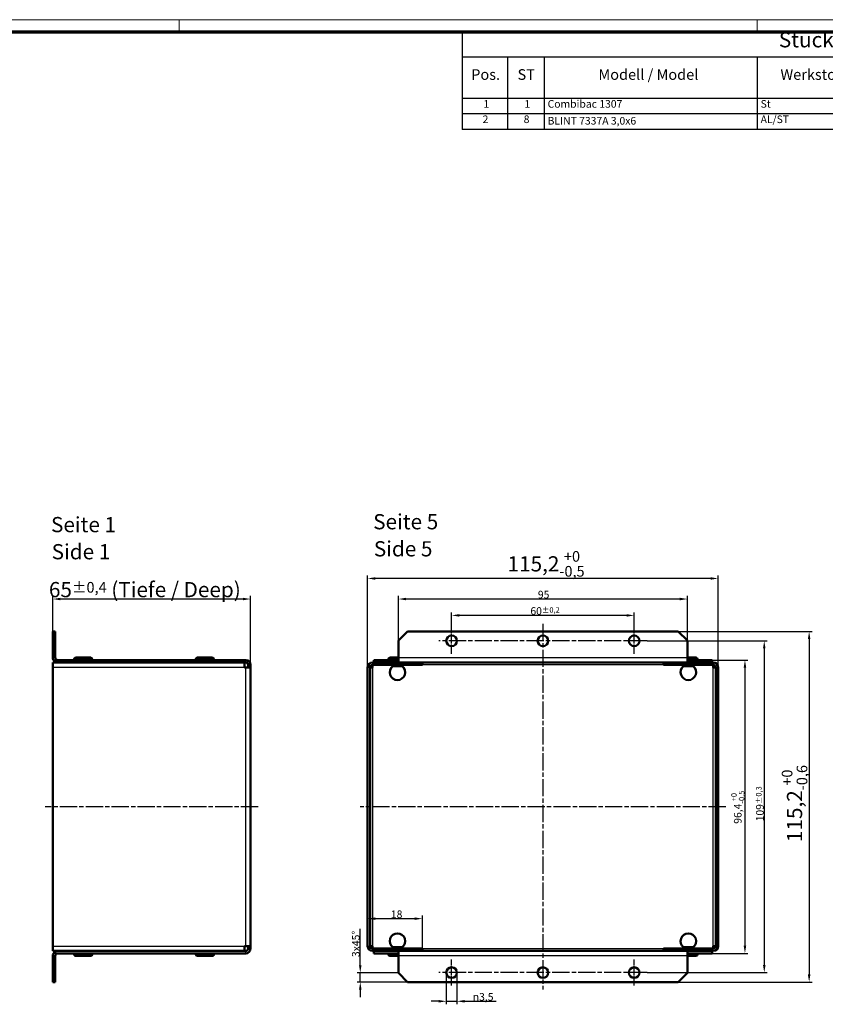
# Model space of a CAD drawing. Units: millimetres. Extents: x 1 to 840, y 1 to 593.
# Drawn here: x 409 to 673, y 269 to 593 of the extents above; entities that cross this region are included whole.
import ezdxf

# ---------------------------------------------------------------- set-up
doc = ezdxf.new("R2010")
doc.units = ezdxf.units.MM
doc.linetypes.add('CHAIN', pattern=[0.3543, 0.2362, -0.0295, 0.0591, -0.0295])
doc.linetypes.add('DASH_DOT', pattern=[0.37, 0.24, -0.06, 0.01, -0.06])
doc.layers.get('0').update_dxf_attribs({"lineweight": 25})
for name, color, linetype, lineweight in [('Bemaßung (ISO)', 1, 'Continuous', 25), ('Mittellinie (ISO)', 1, 'DASH_DOT', 25), ('Mittelpunktmarkierung (ISO)', 1, 'DASH_DOT', 25), ('Sichtbar (ISO)', 7, 'Continuous', 50), ('Sichtbar schmal (ISO)', 1, 'Continuous', 25), ('Symbol (ISO)', 1, 'Continuous', 25)]:
    doc.layers.add(name, color=color, linetype=linetype, lineweight=lineweight)
doc.styles.add('2_5', font='isocpeur.ttf', dxfattribs={"width": 1.1})
doc.styles.add('3_5', font='isocpeur.ttf', dxfattribs={"width": 1.1})
doc.styles.add('5', font='isocpeur.ttf', dxfattribs={"width": 1.1})
doc.styles.add('Textstil239', font='isocpeui.ttf', dxfattribs={"width": 1.1})
doc.dimstyles.new('05-Bopla 2_5 x45°', dxfattribs={"dimtxt": 2.5, "dimasz": 2.5, "dimexe": 1, "dimexo": 0, "dimgap": 0.2, "dimtad": 1, "dimdec": 6, "dimrnd": 1e-08, "dimtxsty": '2_5', "dimcen": 0.09, "dimdle": 7, "dimclrd": 1, "dimclre": 1, "dimclrt": 5, "dimadec": 6, "dimazin": 2, "dimtfac": 0.72, "dimtdec": 3, "dimtmove": 0, "dimatfit": 3, "dimfxl": 1, "dimtolj": 1, "dimlwd": 25, "dimlwe": 25, "dimarcsym": 0})
doc.dimstyles.new('08-Bopla ±0_2', dxfattribs={"dimtxt": 2.5, "dimasz": 2.5, "dimexe": 1, "dimexo": 0, "dimgap": 0.2, "dimtad": 1, "dimdec": 6, "dimrnd": 1e-08, "dimtxsty": '2_5', "dimcen": 0.09, "dimdle": 7, "dimclrd": 1, "dimclre": 1, "dimclrt": 5, "dimadec": 6, "dimazin": 2, "dimtol": 1, "dimtfac": 0.72, "dimtdec": 3, "dimtmove": 0, "dimatfit": 3, "dimfxl": 1, "dimtolj": 1, "dimlwd": 25, "dimlwe": 25, "dimarcsym": 0})
doc.dimstyles.new('11-Bopla 5', dxfattribs={"dimtxt": 5, "dimasz": 2.5, "dimexe": 1, "dimexo": 0, "dimgap": 0.6, "dimtad": 1, "dimdec": 6, "dimrnd": 1e-08, "dimtxsty": '5', "dimcen": 0.09, "dimdle": 7, "dimclrd": 1, "dimclre": 1, "dimclrt": 7, "dimadec": 6, "dimazin": 2, "dimtfac": 0.7, "dimtdec": 3, "dimtmove": 0, "dimatfit": 3, "dimfxl": 1, "dimtolj": 1, "dimlwd": 25, "dimlwe": 25, "dimarcsym": 0})
doc.dimstyles.new('Standard (DIN)', dxfattribs={"dimtxt": 2.5, "dimasz": 2.5, "dimexe": 1, "dimexo": 0, "dimgap": 0.2, "dimtad": 1, "dimdec": 6, "dimrnd": 1e-08, "dimtxsty": '2_5', "dimcen": 0.09, "dimdle": 7, "dimclrd": 256, "dimclre": 256, "dimclrt": 5, "dimadec": 6, "dimazin": 2, "dimtfac": 0.72, "dimtmove": 0, "dimatfit": 3, "dimfxl": 1, "dimtolj": 1, "dimlwd": -1, "dimlwe": -1, "dimarcsym": 0})

# ---------------------------------------------------------------- blocks, each defined once
blk = doc.blocks.new('Ränder Bopla-A1-Rahmen')
at = {"color": 1, "linetype": 'Continuous', "lineweight": 18}
for p, q in [((1, 593), (840, 593)), ((461, 589), (461, 593)), ((651, 589), (651, 593))]:
    blk.add_line(p, q, dxfattribs=at)
at = {"color": 3, "linetype": 'Continuous', "lineweight": 70}
blk.add_line((20, 589), (836, 589), dxfattribs=at)
blk = doc.blocks.new('*D16')
at = {"layer": 'Bemaßung (ISO)', "color": 1, "linetype": 'Continuous', "lineweight": 25}
for p, q in [((550.59, 393.12), (550.59, 398.24)), ((610.59, 393.12), (610.59, 398.24)), ((608.09, 397.24), (553.09, 397.24))]:
    blk.add_line(p, q, dxfattribs=at)
at = {"layer": 'Bemaßung (ISO)', "color": 1, "linetype": 'Continuous'}
for points in [[(553.09, 397.66), (553.09, 396.83), (550.59, 397.24)], [(608.09, 397.66), (608.09, 396.83), (610.59, 397.24)]]:
    blk.add_solid(points, dxfattribs=at)
at = {"layer": 'Defpoints', "color": 0, "linetype": 'Continuous'}
for p in [(550.59, 397.24), (550.59, 393.12), (610.59, 393.12)]:
    blk.add_point(p, dxfattribs=at)
at = {"layer": 'Bemaßung (ISO)', "color": 5, "linetype": 'Continuous', "lineweight": 25, "insert": (576.48, 397.44), "char_height": 2.5, "attachment_point": 7, "style": '2_5'}
blk.add_mtext('\\A1;60{\\H1.8;±0,2}', dxfattribs=at)
blk = doc.blocks.new('*D17')
at = {"layer": 'Bemaßung (ISO)'}
for p, q in [((533.09, 388.97), (533.09, 403.62)), ((625.59, 402.62), (535.59, 402.62)), ((628.09, 388.97), (628.09, 403.62))]:
    blk.add_line(p, q, dxfattribs=at)
for points in [[(535.59, 403.04), (535.59, 402.21), (533.09, 402.62)], [(625.59, 403.04), (625.59, 402.21), (628.09, 402.62)]]:
    blk.add_solid(points, dxfattribs=at)
at = {"layer": 'Defpoints', "color": 0}
for p in [(533.09, 402.62), (533.09, 388.97), (628.09, 388.97)]:
    blk.add_point(p, dxfattribs=at)
at = {"layer": 'Bemaßung (ISO)', "color": 5, "insert": (578.94, 402.82), "char_height": 2.5, "attachment_point": 7, "style": '2_5'}
blk.add_mtext('\\A1;95', dxfattribs=at)
blk = doc.blocks.new('*D18')
at = {"layer": 'Bemaßung (ISO)', "color": 1, "linetype": 'Continuous', "lineweight": 25}
for p, q in [((522.99, 380.16), (522.99, 410.38)), ((635.69, 409.38), (525.49, 409.38)), ((638.19, 380.16), (638.19, 410.38))]:
    blk.add_line(p, q, dxfattribs=at)
at = {"layer": 'Bemaßung (ISO)', "color": 1, "linetype": 'Continuous'}
for points in [[(525.49, 409.79), (525.49, 408.96), (522.99, 409.38)], [(635.69, 409.79), (635.69, 408.96), (638.19, 409.38)]]:
    blk.add_solid(points, dxfattribs=at)
at = {"layer": 'Defpoints', "color": 0, "linetype": 'Continuous'}
for p in [(522.99, 409.38), (522.99, 380.16), (638.19, 380.16)]:
    blk.add_point(p, dxfattribs=at)
at = {"layer": 'Bemaßung (ISO)', "color": 7, "linetype": 'Continuous', "lineweight": 25, "insert": (568.97, 409.98), "char_height": 5, "attachment_point": 7, "style": '5'}
blk.add_mtext('\\A1;115,2{\\H3.5;\\S+0^ -0,5;}', dxfattribs=at)
blk = doc.blocks.new('*D19')
at = {"layer": 'Bemaßung (ISO)'}
for p, q in [((636.19, 382.57), (647.99, 382.57)), ((646.99, 380.07), (646.99, 288.67)), ((636.19, 286.17), (647.99, 286.17))]:
    blk.add_line(p, q, dxfattribs=at)
for points in [[(646.57, 380.07), (647.41, 380.07), (646.99, 382.57)], [(646.57, 288.67), (647.41, 288.67), (646.99, 286.17)]]:
    blk.add_solid(points, dxfattribs=at)
at = {"layer": 'Defpoints', "color": 0}
for p in [(636.19, 382.57), (636.19, 286.17), (646.99, 286.17)]:
    blk.add_point(p, dxfattribs=at)
at = {"layer": 'Bemaßung (ISO)', "color": 5, "insert": (646.79, 328.77), "char_height": 2.5, "attachment_point": 7, "rotation": 90, "style": '2_5'}
blk.add_mtext('\\A1;96,4{\\H1.8;\\S+0^ -0,5;}', dxfattribs=at)
blk = doc.blocks.new('*D20')
at = {"layer": 'Bemaßung (ISO)', "color": 1, "linetype": 'Continuous', "lineweight": 25}
for p, q in [((614.84, 388.87), (654.34, 388.87)), ((653.34, 386.37), (653.34, 282.37)), ((614.84, 279.87), (654.34, 279.87))]:
    blk.add_line(p, q, dxfattribs=at)
at = {"layer": 'Bemaßung (ISO)', "color": 1, "linetype": 'Continuous'}
for points in [[(652.92, 386.37), (653.76, 386.37), (653.34, 388.87)], [(652.92, 282.37), (653.76, 282.37), (653.34, 279.87)]]:
    blk.add_solid(points, dxfattribs=at)
at = {"layer": 'Defpoints', "color": 0, "linetype": 'Continuous'}
for p in [(614.84, 388.87), (614.84, 279.87), (653.34, 279.87)]:
    blk.add_point(p, dxfattribs=at)
at = {"layer": 'Bemaßung (ISO)', "color": 5, "linetype": 'Continuous', "lineweight": 25, "insert": (653.14, 329.56), "char_height": 2.5, "attachment_point": 7, "rotation": 90, "style": '2_5'}
blk.add_mtext('\\A1;109{\\H1.8;±0,3}', dxfattribs=at)
blk = doc.blocks.new('*D21')
at = {"layer": 'Bemaßung (ISO)', "color": 1, "linetype": 'Continuous', "lineweight": 25}
for p, q in [((625.09, 391.97), (669.09, 391.97)), ((668.09, 389.47), (668.09, 279.27)), ((625.09, 276.77), (669.09, 276.77))]:
    blk.add_line(p, q, dxfattribs=at)
at = {"layer": 'Bemaßung (ISO)', "color": 1, "linetype": 'Continuous'}
for points in [[(667.67, 389.47), (668.51, 389.47), (668.09, 391.97)], [(667.67, 279.27), (668.51, 279.27), (668.09, 276.77)]]:
    blk.add_solid(points, dxfattribs=at)
at = {"layer": 'Defpoints', "color": 0, "linetype": 'Continuous'}
for p in [(625.09, 391.97), (625.09, 276.77), (668.09, 276.77)]:
    blk.add_point(p, dxfattribs=at)
at = {"layer": 'Bemaßung (ISO)', "color": 7, "linetype": 'Continuous', "lineweight": 25, "insert": (667.49, 322.75), "char_height": 5, "attachment_point": 7, "rotation": 90, "style": '5'}
blk.add_mtext('\\A1;115,2{\\H3.5;\\S+0^ -0,6;}', dxfattribs=at)
blk = doc.blocks.new('*D22')
at = {"layer": 'Bemaßung (ISO)', "color": 1, "linetype": 'Continuous', "lineweight": 25}
for p, q in [((419.52, 391.97), (419.52, 403.62)), ((482.02, 402.62), (422.02, 402.62)), ((484.52, 380.16), (484.52, 403.62))]:
    blk.add_line(p, q, dxfattribs=at)
at = {"layer": 'Bemaßung (ISO)', "color": 1, "linetype": 'Continuous'}
for points in [[(422.02, 403.04), (422.02, 402.21), (419.52, 402.62)], [(482.02, 403.04), (482.02, 402.21), (484.52, 402.62)]]:
    blk.add_solid(points, dxfattribs=at)
at = {"layer": 'Defpoints', "color": 0, "linetype": 'Continuous'}
for p in [(419.52, 402.62), (419.52, 391.97), (484.52, 380.16)]:
    blk.add_point(p, dxfattribs=at)
at = {"layer": 'Bemaßung (ISO)', "color": 7, "linetype": 'Continuous', "lineweight": 25, "insert": (418.23, 403.22), "char_height": 5, "attachment_point": 7, "style": '5'}
blk.add_mtext('\\A1;\\fISOCPEUR|b0|i0;65{\\H3.5;±0,4} (Tiefe / Deep)', dxfattribs=at)
blk = doc.blocks.new('*D29')
at = {"layer": 'Bemaßung (ISO)'}
for p, q in [((540.99, 287.78), (540.99, 298.58)), ((538.49, 297.58), (525.49, 297.58))]:
    blk.add_line(p, q, dxfattribs=at)
for points in [[(525.49, 298), (525.49, 297.17), (522.99, 297.58)], [(538.49, 298), (538.49, 297.17), (540.99, 297.58)]]:
    blk.add_solid(points, dxfattribs=at)
at = {"layer": 'Defpoints', "color": 0}
for p in [(522.99, 297.58), (522.99, 297.58), (540.99, 287.78)]:
    blk.add_point(p, dxfattribs=at)
at = {"layer": 'Bemaßung (ISO)', "color": 5, "insert": (530.62, 297.78), "char_height": 2.5, "attachment_point": 7, "style": '2_5'}
blk.add_mtext('\\A1;18', dxfattribs=at)
blk = doc.blocks.new('Stückliste _ Part List')
at = {"layer": 'Symbol (ISO)'}
for p, q in [((836, 589), (554, 589)), ((554, 589), (554, 580.7)), ((836, 589), (836, 580.7)), ((836, 580.7), (554, 580.7)), ((554, 580.7), (554, 567.07)), ((569, 580.7), (569, 567.07)), ((581, 580.7), (581, 567.07)), ((651, 580.7), (651, 567.07)), ((716, 580.7), (716, 567.07)), ((756, 580.7), (756, 567.07)), ((791, 580.7), (791, 567.07)), ((836, 580.7), (836, 567.07)), ((836, 567.07), (554, 567.07)), ((554, 567.07), (554, 556.97)), ((569, 567.07), (569, 556.97)), ((581, 567.07), (581, 556.97)), ((651, 567.07), (651, 556.97)), ((716, 567.07), (716, 556.97)), ((756, 567.07), (756, 556.97)), ((791, 567.07), (791, 556.97)), ((836, 567.07), (836, 556.97)), ((836, 562.02), (554, 562.02)), ((836, 556.97), (554, 556.97))]:
    blk.add_line(p, q, dxfattribs=at)
at = {"layer": 'Symbol (ISO)', "color": 7, "insert": (658.13, 582.35), "char_height": 5, "attachment_point": 7, "style": '5'}
blk.add_mtext('Stückliste / Part List', dxfattribs=at)
at = {"layer": 'Symbol (ISO)', "color": 5, "attachment_point": 7}
for s, insert, char_height, style in [('Zeichnung-Nr. /', (717.88, 574.73), 3.5, '3_5'), ('Material-Nr. /', (757.3, 575.25), 3.5, '3_5'), ('Pos.', (557.03, 572.14), 3.5, '3_5'), ('ST', (572.26, 572.14), 3.5, '3_5'), ('Modell / Model', (598.84, 572.14), 3.5, '3_5'), ('Werkstoff / Material', (658.65, 572.14), 3.5, '3_5'), ('Sonstiges / Other', (792.3, 574.2), 3.5, '3_5'), ('Drawing-No.', (722.49, 568.5), 3.5, '3_5'), ('Article-No.', (761.15, 569.02), 3.5, '3_5'), ('comments', (802.68, 569.02), 3.5, '3_5'), ('1', (561.05, 563.3), 2.5, '2_5'), ('1', (574.55, 563.3), 2.5, '2_5'), ('Combibac 1307', (582.14, 563.3), 2.5, '2_5'), ('St', (652.14, 563.3), 2.5, '2_5'), ('2', (560.77, 558.25), 2.5, '2_5'), ('8', (574.27, 558.25), 2.5, '2_5'), ('BLINT 7337A 3,0x6', (582.14, 557.75), 2.5, '2_5'), ('AL/ST', (652.14, 558.25), 2.5, '2_5')]:
    blk.add_mtext(s, dxfattribs=dict(at, insert=insert, char_height=char_height, style=style))
blk = doc.blocks.new('*D31')
at = {"layer": 'Bemaßung (ISO)'}
for p, q in [((548.84, 279.87), (548.84, 269.44)), ((552.34, 279.87), (552.34, 269.44)), ((546.34, 270.44), (543.84, 270.44)), ((548.84, 270.44), (552.34, 270.44)), ((554.84, 270.44), (565.25, 270.44))]:
    blk.add_line(p, q, dxfattribs=at)
for points in [[(546.34, 270.86), (546.34, 270.02), (548.84, 270.44)], [(554.84, 270.86), (554.84, 270.02), (552.34, 270.44)]]:
    blk.add_solid(points, dxfattribs=at)
at = {"layer": 'Defpoints', "color": 0}
for p in [(548.84, 279.87), (552.34, 279.87), (548.84, 270.44)]:
    blk.add_point(p, dxfattribs=at)
at = {"layer": 'Bemaßung (ISO)', "color": 5, "insert": (557.54, 270.64), "char_height": 2.5, "attachment_point": 7, "style": '2_5'}
blk.add_mtext('\\A1;{\\fAIGDT|b0|i0;\\ln}\\fISOCPEUR|b0|i0;3,5', dxfattribs=at)
blk = doc.blocks.new('*D32')
at = {"layer": 'Bemaßung (ISO)', "color": 1, "linetype": 'Continuous', "lineweight": 25}
for p, q in [((520.56, 282.27), (520.56, 294.24)), ((533.09, 279.77), (519.56, 279.77)), ((520.56, 276.77), (520.56, 279.77)), ((536.09, 276.77), (519.56, 276.77)), ((520.56, 274.27), (520.56, 271.77))]:
    blk.add_line(p, q, dxfattribs=at)
at = {"layer": 'Bemaßung (ISO)', "color": 1, "linetype": 'Continuous'}
for points in [[(520.14, 282.27), (520.98, 282.27), (520.56, 279.77)], [(520.14, 274.27), (520.98, 274.27), (520.56, 276.77)]]:
    blk.add_solid(points, dxfattribs=at)
at = {"layer": 'Defpoints', "color": 0, "linetype": 'Continuous'}
for p in [(533.09, 279.77), (520.56, 276.77), (536.09, 276.77)]:
    blk.add_point(p, dxfattribs=at)
at = {"layer": 'Bemaßung (ISO)', "color": 5, "linetype": 'Continuous', "lineweight": 25, "insert": (520.36, 284.97), "char_height": 2.5, "attachment_point": 7, "rotation": 90, "style": '2_5'}
blk.add_mtext('\\A1;3x45°', dxfattribs=at)

msp = doc.modelspace()

# ---------------------------------------------------------------- linework, layer by layer
at = {"layer": 'Mittellinie (ISO)', "linetype": 'CHAIN', "ltscale": 23.990969}
for p, q in [((580.5900301, 394.4653264), (580.5900301, 274.2653264)), ((614.8400301, 388.8653264), (546.3400301, 388.8653264)), ((487.0164448, 334.3653264), (417.0164448, 334.3653264)), ((640.6900301, 334.3653264), (520.4900301, 334.3653264)), ((614.8400301, 279.8653264), (546.3400301, 279.8653264))]:
    msp.add_line(p, q, dxfattribs=at)
at = {"layer": 'Mittelpunktmarkierung (ISO)', "linetype": 'CHAIN', "ltscale": 9.445163}
for p, q in [((550.5900301, 384.6153264), (550.5900301, 393.1153264)), ((610.5900301, 384.6153264), (610.5900301, 393.1153264)), ((550.5900301, 275.6153264), (550.5900301, 284.1153264)), ((610.5900301, 275.6153264), (610.5900301, 284.1153264))]:
    msp.add_line(p, q, dxfattribs=at)
at = {"layer": 'Sichtbar (ISO)'}
for p, q in [((419.5164448, 391.9653264), (419.5164448, 388.9653264)), ((420.3164448, 391.9653264), (419.5164448, 391.9653264)), ((420.3164448, 388.9653264), (420.3164448, 391.9653264)), ((533.0900301, 388.9653264), (536.0900301, 391.9653264)), ((536.0900301, 391.9653264), (625.0900301, 391.9653264)), ((625.0900301, 391.9653264), (628.0900301, 388.9653264)), ((419.5164448, 388.9653264), (420.3164448, 388.9653264)), ((419.5164448, 388.9653264), (419.5164448, 383.3653264)), ((420.3164448, 388.9653264), (420.3164448, 383.3653264)), ((533.0900301, 383.3653264), (533.0900301, 388.9653264)), ((628.0900301, 388.9653264), (628.0900301, 383.3653264)), ((482.9164448, 382.5653264), (420.3164448, 382.5653264)), ((420.3164448, 381.7653264), (420.3164448, 382.5653264)), ((426.5164448, 382.5653264), (426.5164448, 382.8653264)), ((427.0164448, 383.3653264), (432.0164448, 383.3653264)), ((432.5164448, 382.5653264), (432.5164448, 382.8653264)), ((466.5164448, 382.5653264), (466.5164448, 382.8653264)), ((467.0164448, 383.3653264), (472.0164448, 383.3653264)), ((472.5164448, 382.5653264), (472.5164448, 382.8653264)), ((532.9900301, 382.5653264), (524.9900301, 382.5653264)), ((524.9900301, 381.7653264), (524.9900301, 382.5653264)), ((529.7900301, 382.5653264), (529.7900301, 382.8653264)), ((530.2900301, 383.3653264), (533.0900301, 383.3653264)), ((532.9900301, 381.7653264), (532.9900301, 382.5653264)), ((532.9900301, 382.5653264), (533.0900301, 382.5653264)), ((533.0900301, 383.3653264), (533.0900301, 381.7653264)), ((628.0900301, 381.7653264), (628.0900301, 383.3653264)), ((628.0900301, 383.3653264), (630.8900301, 383.3653264)), ((628.0900301, 382.5653264), (628.1900301, 382.5653264)), ((628.1900301, 382.5653264), (628.1900301, 381.7653264)), ((636.1900301, 382.5653264), (628.1900301, 382.5653264)), ((631.3900301, 382.5653264), (631.3900301, 382.8653264)), ((636.1900301, 381.7653264), (636.1900301, 382.5653264)), ((482.5164448, 381.7553264), (419.5164448, 381.7553264)), ((419.5164448, 380.1553264), (419.5164448, 381.7553264)), ((419.5164448, 288.5753264), (419.5164448, 380.1553264)), ((482.9164448, 381.7653264), (420.3164448, 381.7653264)), ((427.9664448, 381.7653264), (427.9664448, 381.7553264)), ((431.0664448, 381.7653264), (431.0664448, 381.7553264)), ((467.9664448, 381.7653264), (467.9664448, 381.7553264)), ((471.0664448, 381.7653264), (471.0664448, 381.7553264)), ((482.5164448, 381.7553264), (482.5164448, 380.1553264)), ((482.9164448, 380.1553264), (482.5164448, 380.1553264)), ((482.9164448, 380.1553264), (484.5164448, 380.1553264)), ((483.7164448, 380.9553264), (483.7164448, 380.9653264)), ((483.7164448, 380.9553264), (484.5164448, 380.9553264)), ((483.7164448, 380.1553264), (483.7164448, 380.9553264)), ((484.5164448, 380.9653264), (484.5164448, 380.9553264)), ((484.5164448, 380.9553264), (484.5164448, 380.1553264)), ((484.5164448, 380.1553264), (484.5164448, 288.5753264)), ((522.9900301, 380.1553264), (522.9900301, 288.5753264)), ((524.5900301, 380.1553264), (523.7900301, 380.1553264)), ((523.7900301, 380.1553264), (523.7900301, 288.5753264)), ((540.9900301, 381.7553264), (524.5900301, 381.7553264)), ((524.5900301, 380.9553264), (540.9900301, 380.9553264)), ((524.5900301, 380.9553264), (524.5900301, 380.1553264)), ((532.9900301, 381.7653264), (524.9900301, 381.7653264)), ((524.9900301, 381.7553264), (524.9900301, 381.7653264)), ((531.2400301, 381.7653264), (531.2400301, 381.7553264)), ((531.2400301, 380.9553264), (531.2400301, 380.5553264)), ((531.2400301, 380.5553264), (534.3400301, 380.5553264)), ((533.0900301, 381.7653264), (532.9900301, 381.7653264)), ((628.0900301, 381.7653264), (533.0900301, 381.7653264)), ((534.3400301, 381.7653264), (534.3400301, 381.7553264)), ((534.3400301, 380.9553264), (534.3400301, 380.5553264)), ((540.9900301, 380.9553264), (540.9900301, 381.7553264)), ((620.1900301, 380.9553264), (620.1900301, 381.7553264)), ((620.1900301, 381.7553264), (636.5900301, 381.7553264)), ((636.5900301, 380.9553264), (620.1900301, 380.9553264)), ((626.8400301, 381.7653264), (626.8400301, 381.7553264)), ((626.8400301, 380.9553264), (626.8400301, 380.5553264)), ((626.8400301, 380.5553264), (629.9400301, 380.5553264)), ((628.1900301, 381.7653264), (628.0900301, 381.7653264)), ((636.1900301, 381.7653264), (628.1900301, 381.7653264)), ((629.9400301, 381.7653264), (629.9400301, 381.7553264)), ((629.9400301, 380.9553264), (629.9400301, 380.5553264)), ((636.1900301, 381.7553264), (636.1900301, 381.7653264)), ((636.5900301, 380.1553264), (636.5900301, 380.9553264)), ((637.3900301, 380.1553264), (636.5900301, 380.1553264)), ((637.3900301, 288.5753264), (637.3900301, 380.1553264)), ((638.1900301, 288.5753264), (638.1900301, 380.1553264)), ((419.5164448, 288.5753264), (419.5164448, 286.9753264)), ((482.5164448, 286.9753264), (482.5164448, 288.5753264)), ((482.5164448, 288.5753264), (482.9164448, 288.5753264)), ((484.5164448, 288.5753264), (482.9164448, 288.5753264)), ((483.7164448, 287.7753264), (483.7164448, 288.5753264)), ((484.5164448, 288.5753264), (484.5164448, 287.7753264)), ((523.7900301, 288.5753264), (524.5900301, 288.5753264)), ((524.5900301, 288.5753264), (524.5900301, 287.7753264)), ((534.3400301, 288.1753264), (531.2400301, 288.1753264)), ((531.2400301, 287.7753264), (531.2400301, 288.1753264)), ((534.3400301, 287.7753264), (534.3400301, 288.1753264)), ((629.9400301, 288.1753264), (626.8400301, 288.1753264)), ((626.8400301, 287.7753264), (626.8400301, 288.1753264)), ((629.9400301, 287.7753264), (629.9400301, 288.1753264)), ((636.5900301, 288.5753264), (637.3900301, 288.5753264)), ((636.5900301, 287.7753264), (636.5900301, 288.5753264)), ((482.5164448, 286.9753264), (419.5164448, 286.9753264)), ((419.5164448, 285.3653264), (419.5164448, 279.7653264)), ((482.9164448, 286.9653264), (420.3164448, 286.9653264)), ((420.3164448, 286.9653264), (420.3164448, 286.1653264)), ((420.3164448, 286.1653264), (482.9164448, 286.1653264)), ((420.3164448, 279.7653264), (420.3164448, 285.3653264)), ((426.5164448, 286.1653264), (426.5164448, 285.8653264)), ((432.0164448, 285.3653264), (427.0164448, 285.3653264)), ((427.9664448, 286.9653264), (427.9664448, 286.9753264)), ((431.0664448, 286.9653264), (431.0664448, 286.9753264)), ((432.5164448, 286.1653264), (432.5164448, 285.8653264)), ((466.5164448, 286.1653264), (466.5164448, 285.8653264)), ((472.0164448, 285.3653264), (467.0164448, 285.3653264)), ((467.9664448, 286.9653264), (467.9664448, 286.9753264)), ((471.0664448, 286.9653264), (471.0664448, 286.9753264)), ((472.5164448, 286.1653264), (472.5164448, 285.8653264)), ((484.5164448, 287.7753264), (483.7164448, 287.7753264)), ((483.7164448, 287.7653264), (483.7164448, 287.7753264)), ((484.5164448, 287.7753264), (484.5164448, 287.7653264)), ((524.5900301, 287.7753264), (540.9900301, 287.7753264)), ((540.9900301, 286.9753264), (524.5900301, 286.9753264)), ((524.9900301, 286.9753264), (524.9900301, 286.9653264)), ((524.9900301, 286.9653264), (533.0800301, 286.9653264)), ((524.9900301, 286.9653264), (524.9900301, 286.1653264)), ((524.9900301, 286.1653264), (533.0800301, 286.1653264)), ((529.7900301, 286.1653264), (529.7900301, 285.8653264)), ((533.0900301, 285.3653264), (530.2900301, 285.3653264)), ((531.2400301, 286.9653264), (531.2400301, 286.9753264)), ((533.0800301, 286.9653264), (533.0900301, 286.9653264)), ((533.0800301, 286.1653264), (533.0800301, 286.9653264)), ((533.0900301, 286.1653264), (533.0800301, 286.1653264)), ((533.0900301, 286.9653264), (628.0900301, 286.9653264)), ((533.0900301, 286.9653264), (533.0900301, 285.3653264)), ((533.0900301, 279.7653264), (533.0900301, 285.3653264)), ((534.3400301, 286.9653264), (534.3400301, 286.9753264)), ((540.9900301, 287.7753264), (540.9900301, 286.9753264)), ((636.5900301, 287.7753264), (620.1900301, 287.7753264)), ((620.1900301, 287.7753264), (620.1900301, 286.9753264)), ((620.1900301, 286.9753264), (636.5900301, 286.9753264)), ((626.8400301, 286.9653264), (626.8400301, 286.9753264)), ((628.0900301, 285.3653264), (628.0900301, 286.9653264)), ((628.0900301, 286.9653264), (628.1000301, 286.9653264)), ((628.1000301, 286.1653264), (628.0900301, 286.1653264)), ((628.0900301, 285.3653264), (628.0900301, 279.7653264)), ((630.8900301, 285.3653264), (628.0900301, 285.3653264)), ((628.1000301, 286.9653264), (636.1900301, 286.9653264)), ((628.1000301, 286.9653264), (628.1000301, 286.1653264)), ((628.1000301, 286.1653264), (636.1900301, 286.1653264)), ((629.9400301, 286.9653264), (629.9400301, 286.9753264)), ((631.3900301, 286.1653264), (631.3900301, 285.8653264)), ((636.1900301, 286.9753264), (636.1900301, 286.9653264)), ((636.1900301, 286.9653264), (636.1900301, 286.1653264)), ((419.5164448, 279.7653264), (419.5164448, 276.7653264)), ((420.3164448, 279.7653264), (419.5164448, 279.7653264)), ((420.3164448, 276.7653264), (420.3164448, 279.7653264)), ((536.0900301, 276.7653264), (533.0900301, 279.7653264)), ((628.0900301, 279.7653264), (625.0900301, 276.7653264)), ((419.5164448, 276.7653264), (420.3164448, 276.7653264)), ((625.0900301, 276.7653264), (536.0900301, 276.7653264))]:
    msp.add_line(p, q, dxfattribs=at)
for centre in [(550.5900301, 388.8653264), (580.5900301, 388.8653264), (610.5900301, 388.8653264), (550.5900301, 279.8653264), (580.5900301, 279.8653264), (610.5900301, 279.8653264)]:
    msp.add_circle(centre, 1.75, dxfattribs=at)
for centre, radius, start, end in [((421.1164448, 383.3653264), 1.6, 180, 240), ((421.1164448, 383.3653264), 0.8, 180, 270), ((427.0164448, 382.8653264), 0.5, 90, 180), ((432.0164448, 382.8653264), 0.5, 0, 90), ((467.0164448, 382.8653264), 0.5, 90, 180), ((472.0164448, 382.8653264), 0.5, 0, 90), ((482.9164448, 380.9653264), 1.6, 0, 90), ((530.2900301, 382.8653264), 0.5, 90, 180), ((630.8900301, 382.8653264), 0.5, 0, 90), ((482.9164448, 380.9653264), 0.8, 0, 90), ((524.5900301, 380.1553264), 1.6, 90, 180), ((524.5900301, 380.1553264), 0.8, 90, 180), ((532.7900301, 378.5304807), 2.55, 127.43371061, 52.56628939), ((628.3900301, 378.5304807), 2.55, 127.43371061, 52.56628939), ((636.5900301, 380.1553264), 1.6, 0, 90), ((636.5900301, 380.1553264), 0.8, 0, 90), ((532.7900301, 290.200172), 2.55, 307.43371061, 232.56628939), ((628.3900301, 290.200172), 2.55, 307.43371061, 232.56628939), ((524.5900301, 288.5753264), 1.6, 180, 270), ((524.5900301, 288.5753264), 0.8, 180, 270), ((636.5900301, 288.5753264), 1.6, 270, 0), ((636.5900301, 288.5753264), 0.8, 270, 0), ((421.1164448, 285.3653264), 1.6, 120, 180), ((421.1164448, 285.3653264), 0.8, 90, 180), ((427.0164448, 285.8653264), 0.5, 180, 270), ((432.0164448, 285.8653264), 0.5, 270, 0), ((467.0164448, 285.8653264), 0.5, 180, 270), ((472.0164448, 285.8653264), 0.5, 270, 0), ((482.9164448, 287.7653264), 1.6, 270, 0), ((482.9164448, 287.7653264), 0.8, 270, 0), ((530.2900301, 285.8653264), 0.5, 180, 270), ((630.8900301, 285.8653264), 0.5, 270, 0)]:
    msp.add_arc(centre, radius, start, end, dxfattribs=at)
at = {"layer": 'Sichtbar schmal (ISO)'}
for p, q in [((419.5164448, 383.3653264), (420.3164448, 383.3653264)), ((432.5164448, 382.8653264), (426.5164448, 382.8653264)), ((472.5164448, 382.8653264), (466.5164448, 382.8653264)), ((482.9164448, 381.7653264), (482.9164448, 382.5653264)), ((533.0900301, 382.8653264), (529.7900301, 382.8653264)), ((533.0900301, 383.3653264), (628.0900301, 383.3653264)), ((631.3900301, 382.8653264), (628.0900301, 382.8653264)), ((482.5164448, 380.1553264), (419.5164448, 380.1553264)), ((482.9164448, 288.5753264), (482.9164448, 380.1553264)), ((484.5164448, 380.9653264), (483.7164448, 380.9653264)), ((523.7900301, 380.1553264), (522.9900301, 380.1553264)), ((524.5900301, 381.7553264), (524.5900301, 380.9553264)), ((524.5900301, 380.1553264), (524.5900301, 288.5753264)), ((620.1900301, 380.9653264), (540.9900301, 380.9653264)), ((636.5900301, 381.7553264), (636.5900301, 380.9553264)), ((636.5900301, 288.5753264), (636.5900301, 380.1553264)), ((638.1900301, 380.1553264), (637.3900301, 380.1553264)), ((419.5164448, 288.5753264), (482.5164448, 288.5753264)), ((522.9900301, 288.5753264), (523.7900301, 288.5753264)), ((637.3900301, 288.5753264), (638.1900301, 288.5753264)), ((420.3164448, 285.3653264), (419.5164448, 285.3653264)), ((426.5164448, 285.8653264), (432.5164448, 285.8653264)), ((466.5164448, 285.8653264), (472.5164448, 285.8653264)), ((482.9164448, 286.1653264), (482.9164448, 286.9653264)), ((483.7164448, 287.7653264), (484.5164448, 287.7653264)), ((524.5900301, 286.9753264), (524.5900301, 287.7753264)), ((529.7900301, 285.8653264), (533.0900301, 285.8653264)), ((628.0900301, 285.3653264), (533.0900301, 285.3653264)), ((540.9900301, 287.7653264), (620.1900301, 287.7653264)), ((628.0900301, 285.8653264), (631.3900301, 285.8653264)), ((636.5900301, 286.9753264), (636.5900301, 287.7753264))]:
    msp.add_line(p, q, dxfattribs=at)

# ---------------------------------------------------------------- block references
msp.add_blockref('Ränder Bopla-A1-Rahmen', (0, 0))
at = {"layer": 'Symbol (ISO)'}
msp.add_blockref('Stückliste _ Part List', (0, 0), dxfattribs=at)

# ---------------------------------------------------------------- texts
at = {"layer": 'Symbol (ISO)', "color": 3, "char_height": 5, "attachment_point": 7}
for s, insert, style in [('Seite 5 ', (524.8056219, 423.9661578), '5'), ('Seite 1 ', (418.9253756, 423.0151811), '5'), ('Side 1', (419.1413762, 414.1122803), 'Textstil239'), ('Side 5', (525.0216224, 415.063257), 'Textstil239')]:
    msp.add_mtext(s, dxfattribs=dict(at, insert=insert, style=style))

# ---------------------------------------------------------------- dimensions: what is measured, and where the dimension line sits
at = {"layer": 'Bemaßung (ISO)', "color": 1, "linetype": 'Continuous', "lineweight": 25}
dim = msp.add_linear_dim(base=(419.5164448, 402.624789), p1=(484.5164448, 380.1553264), p2=(419.5164448, 391.9653264), text='\\fISOCPEUR|b0|i0;<> (Tiefe / Deep)', dimstyle='11-Bopla 5', override={"dimgap": 0.6, "dimdec": 6, "dimtol": 1, "dimlim": 0, "dimtp": 0.4, "dimtm": 0.4, "dimtdec": 3, "dimtofl": 0, "dimatfit": 1}, dxfattribs=at)
dim.commit()
dim.dimension.update_dxf_attribs({"geometry": '*D22', "text_midpoint": (452.0164448, 402.624789), "dimtype": 160})
dim = msp.add_linear_dim(base=(522.9900301, 409.3761419), p1=(638.1900301, 380.1553264), p2=(522.9900301, 380.1553264), dimstyle='11-Bopla 5', override={"dimgap": 0.6, "dimdec": 6, "dimtol": 1, "dimlim": 0, "dimtp": 0, "dimtm": 0.5, "dimtdec": 3, "dimtofl": 0, "dimatfit": 1}, dxfattribs=at)
dim.commit()
dim.dimension.update_dxf_attribs({"geometry": '*D18', "text_midpoint": (580.5900301, 409.3761419), "dimtype": 160})
at = {"layer": 'Bemaßung (ISO)'}
for base, p1, p2, angle, override, picture, middle in [((533.0900301, 402.624789), (628.0900301, 388.9653264), (533.0900301, 388.9653264), 180, {"dimgap": 0.2, "dimdec": 6, "dimtol": 0, "dimlim": 0, "dimtp": 0, "dimtm": 0, "dimtdec": 2, "dimtofl": 0, "dimatfit": 1}, '*D17', (580.5900301, 402.624789)), ((646.9900301, 286.1653264), (636.1900301, 382.5653264), (636.1900301, 286.1653264), 270, {"dimgap": 0.2, "dimdec": 6, "dimtol": 1, "dimlim": 0, "dimtp": 0, "dimtm": 0.5, "dimtdec": 2, "dimtofl": 0, "dimatfit": 1}, '*D19', (646.9900301, 334.3653264)), ((522.9900301, 297.5836757), (540.9900301, 287.7753264), (522.9900301, 297.5836757), 180, {"dimgap": 0.2, "dimdec": 6, "dimse2": 1, "dimtol": 0, "dimlim": 0, "dimtp": 0, "dimtm": 0, "dimtdec": 2, "dimtofl": 0, "dimatfit": 1}, '*D29', (531.9900301, 297.5836757))]:
    dim = msp.add_linear_dim(base=base, p1=p1, p2=p2, angle=angle, dimstyle='Standard (DIN)', override=override, dxfattribs=at)
    dim.commit()
    dim.dimension.update_dxf_attribs({"geometry": picture, "text_midpoint": middle, "dimtype": 160})
at = {"layer": 'Bemaßung (ISO)', "color": 1, "linetype": 'Continuous', "lineweight": 25}
for base, p1, p2, angle, dimstyle, override, picture, middle in [((550.5900301, 397.2439598), (610.5900301, 393.1153264), (550.5900301, 393.1153264), 180, '08-Bopla ±0_2', {"dimgap": 0.2, "dimdec": 6, "dimtol": 1, "dimlim": 0, "dimtp": 0.2, "dimtm": 0.2, "dimtdec": 3, "dimtofl": 0, "dimatfit": 1}, '*D16', (580.5900301, 397.2439598)), ((668.0900301, 276.7653264), (625.0900301, 391.9653264), (625.0900301, 276.7653264), 90, '11-Bopla 5', {"dimgap": 0.6, "dimdec": 6, "dimtol": 1, "dimlim": 0, "dimtp": 0, "dimtm": 0.6, "dimtdec": 3, "dimtofl": 0, "dimatfit": 1}, '*D21', (668.0900301, 334.3653264)), ((653.3400301, 279.8653264), (614.8400301, 388.8653264), (614.8400301, 279.8653264), 90, '08-Bopla ±0_2', {"dimgap": 0.2, "dimdec": 6, "dimtol": 1, "dimlim": 0, "dimtp": 0.3, "dimtm": 0.3, "dimtdec": 3, "dimtofl": 0, "dimatfit": 1}, '*D20', (653.3400301, 334.3653264))]:
    dim = msp.add_linear_dim(base=base, p1=p1, p2=p2, angle=angle, dimstyle=dimstyle, override=override, dxfattribs=at)
    dim.commit()
    dim.dimension.update_dxf_attribs({"geometry": picture, "text_midpoint": middle, "dimtype": 160})
dim = msp.add_linear_dim(base=(520.5603861, 276.7653264), p1=(533.0900301, 279.7653264), p2=(536.0900301, 276.7653264), angle=90, text='<>x45°', dimstyle='05-Bopla 2_5 x45°', override={"dimgap": 0.2, "dimdec": 6, "dimtol": 0, "dimlim": 0, "dimtp": 0, "dimtm": 0, "dimtdec": 3, "dimtofl": 1, "dimatfit": 1}, dxfattribs=at)
dim.commit()
dim.dimension.update_dxf_attribs({"geometry": '*D32', "text_midpoint": (520.5603861, 289.5028263), "dimtype": 160})
at = {"layer": 'Bemaßung (ISO)'}
dim = msp.add_linear_dim(base=(548.8400301, 270.4410178), p1=(552.3400301, 279.8653264), p2=(548.8400301, 279.8653264), angle=180, text='{\\fAIGDT|b0|i0;\\ln}\\fISOCPEUR|b0|i0;<>', dimstyle='Standard (DIN)', override={"dimgap": 0.2, "dimdec": 6, "dimtol": 0, "dimlim": 0, "dimtp": 0, "dimtm": 0, "dimtdec": 2, "dimtofl": 1, "dimatfit": 1}, dxfattribs=at)
dim.commit()
dim.dimension.update_dxf_attribs({"geometry": '*D31', "text_midpoint": (561.2939969, 270.4410178), "dimtype": 160})

doc.saveas('drawing.dxf')
